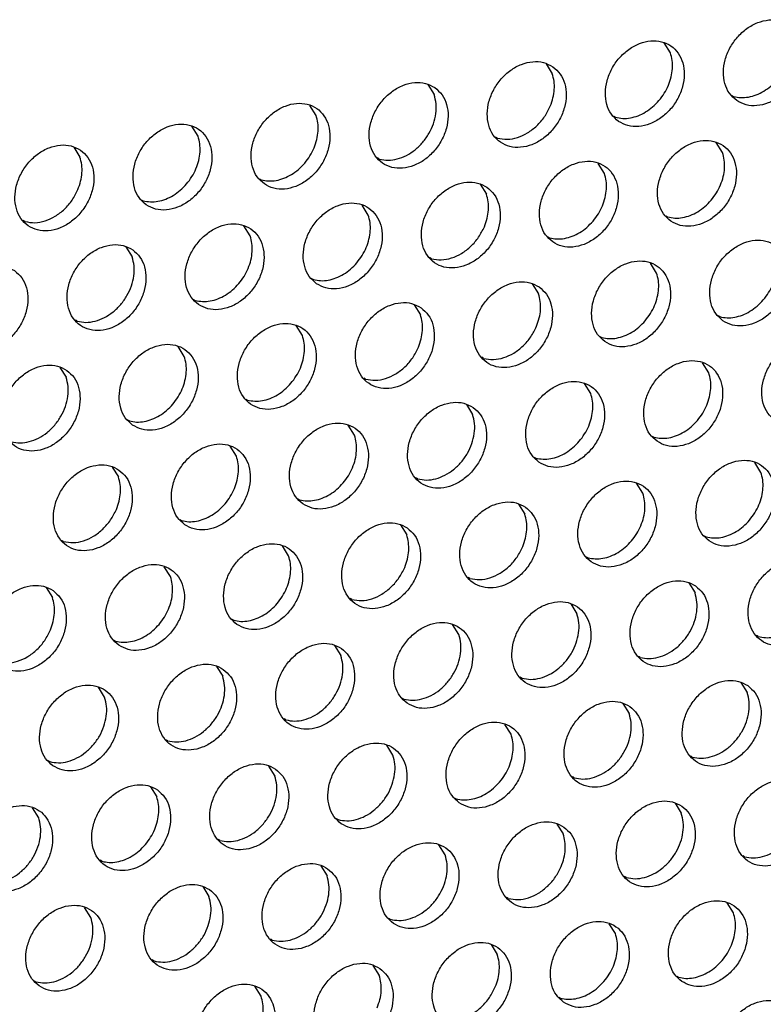
# Model space of a CAD drawing. Units: millimetres. Extents: x 28 to 622, y -25 to 395.
# Drawn here: x 478 to 484, y 82 to 91 of the extents above; entities that cross this region are included whole.
import ezdxf

# ---------------------------------------------------------------- set-up
doc = ezdxf.new("R2010")
doc.units = ezdxf.units.MM

# ---------------------------------------------------------------- blocks, each defined once
blk = doc.blocks.new('frontpaneel_bg61_ansaug_vorne__53', base_point=(2142.012, 311.708))
at = {"color": 1, "linetype": 'Continuous'}
for p, q in [((2417.875, 452.591), (2417.603, 453.025)), ((2412.466, 452.118), (2412.738, 451.683)), ((2407.329, 451.21), (2407.601, 450.776)), ((2420.546, 450.738), (2420.625, 450.693)), ((2402.464, 449.868), (2402.192, 450.302)), ((2415.409, 449.831), (2415.488, 449.786)), ((2397.327, 448.961), (2397.055, 449.395)), ((2410.351, 448.878), (2410.272, 448.923)), ((2391.918, 448.487), (2392.19, 448.053)), ((2420.145, 448.252), (2419.873, 448.686)), ((2405.214, 447.97), (2405.135, 448.015)), ((2415.008, 447.345), (2414.736, 447.779)), ((2399.998, 447.108), (2400.077, 447.063)), ((2409.599, 446.871), (2409.871, 446.437)), ((2394.861, 446.2), (2394.94, 446.155)), ((2404.734, 445.53), (2404.462, 445.964)), ((2417.678, 445.492), (2417.757, 445.447)), ((2389.803, 445.248), (2389.724, 445.293)), ((2399.597, 444.622), (2399.325, 445.056)), ((2412.541, 444.584), (2412.62, 444.539)), ((2394.188, 444.148), (2394.46, 443.714)), ((2407.483, 443.632), (2407.404, 443.677)), ((2417.277, 443.006), (2417.005, 443.44)), ((2402.267, 442.769), (2402.346, 442.724)), ((2411.868, 442.533), (2412.14, 442.098)), ((2397.13, 441.861), (2397.209, 441.817)), ((2406.731, 441.625), (2407.003, 441.191)), ((2419.948, 441.153), (2420.027, 441.108)), ((2392.072, 440.909), (2391.993, 440.954)), ((2401.866, 440.283), (2401.594, 440.717)), ((2414.811, 440.246), (2414.89, 440.201)), ((2396.729, 439.376), (2396.457, 439.81)), ((2409.753, 439.293), (2409.674, 439.338)), ((2391.32, 438.902), (2391.592, 438.468)), ((2419.547, 438.667), (2419.275, 439.101)), ((2404.616, 438.385), (2404.537, 438.43)), ((2414.41, 437.76), (2414.138, 438.194)), ((2399.4, 437.523), (2399.479, 437.478)), ((2409.001, 437.286), (2409.273, 436.852)), ((2394.263, 436.615), (2394.342, 436.57)), ((2404.136, 435.945), (2403.864, 436.379)), ((2417.08, 435.907), (2417.159, 435.862)), ((2398.999, 435.037), (2398.727, 435.471)), ((2411.943, 434.999), (2412.022, 434.954)), ((2421.816, 434.329), (2421.544, 434.763)), ((2393.59, 434.563), (2393.862, 434.129)), ((2406.885, 434.047), (2406.806, 434.092)), ((2416.679, 433.421), (2416.407, 433.855)), ((2401.669, 433.184), (2401.748, 433.139)), ((2411.27, 432.947), (2411.542, 432.513)), ((2396.532, 432.276), (2396.611, 432.232)), ((2406.133, 432.04), (2406.405, 431.606)), ((2391.474, 431.324), (2391.395, 431.369)), ((2419.35, 431.568), (2419.429, 431.523)), ((2401.268, 430.698), (2400.996, 431.132)), ((2414.213, 430.66), (2414.292, 430.616)), ((2396.131, 429.791), (2395.859, 430.225)), ((2409.155, 429.708), (2409.076, 429.753)), ((2418.677, 429.516), (2418.949, 429.082)), ((2390.722, 429.317), (2390.994, 428.883)), ((2404.017, 428.8), (2403.939, 428.845)), ((2413.54, 428.609), (2413.812, 428.175)), ((2398.801, 427.938), (2398.88, 427.893)), ((2408.675, 427.267), (2408.403, 427.701)), ((2393.664, 427.03), (2393.743, 426.985)), ((2421.698, 427.184), (2421.619, 427.229)), ((2403.266, 426.794), (2403.538, 426.359)), ((2416.561, 426.277), (2416.482, 426.322)), ((2398.129, 425.886), (2398.401, 425.452)), ((2411.424, 425.369), (2411.345, 425.414)), ((2420.946, 425.178), (2421.218, 424.744)), ((2393.264, 424.544), (2392.992, 424.978)), ((2406.208, 424.507), (2406.287, 424.462)), ((2415.809, 424.27), (2416.081, 423.836)), ((2401.15, 423.554), (2401.071, 423.599)), ((2410.944, 422.928), (2410.672, 423.362)), ((2396.013, 422.646), (2395.934, 422.691)), ((2405.807, 422.021), (2405.535, 422.455)), ((2390.797, 421.784), (2390.876, 421.739)), ((2418.83, 421.938), (2418.752, 421.983)), ((2400.398, 421.547), (2400.67, 421.113)), ((2413.693, 421.031), (2413.614, 421.075)), ((2395.261, 420.64), (2395.533, 420.206)), ((2408.477, 420.168), (2408.556, 420.123)), ((2390.396, 419.298), (2390.124, 419.732)), ((2418.079, 419.931), (2418.351, 419.497)), ((2403.34, 419.26), (2403.419, 419.215)), ((2412.942, 419.024), (2413.214, 418.59)), ((2398.282, 418.308), (2398.203, 418.353)), ((2408.077, 417.682), (2407.805, 418.116)), ((2421.1, 417.599), (2421.021, 417.644)), ((2393.145, 417.4), (2393.066, 417.445)), ((2402.668, 417.209), (2402.94, 416.774)), ((2415.963, 416.692), (2415.884, 416.737)), ((2397.531, 416.301), (2397.803, 415.867)), ((2410.826, 415.784), (2410.747, 415.829)), ((2392.666, 414.959), (2392.394, 415.393)), ((2420.62, 415.158), (2420.348, 415.593)), ((2405.61, 414.922), (2405.689, 414.877)), ((2415.483, 414.251), (2415.211, 414.685)), ((2400.552, 413.969), (2400.473, 414.014)), ((2410.074, 413.777), (2410.346, 413.343)), ((2395.415, 413.061), (2395.336, 413.106)), ((2404.937, 412.87), (2405.209, 412.436)), ((2418.153, 412.398), (2418.232, 412.353)), ((2390.199, 412.199), (2390.278, 412.154)), ((2400.072, 411.528), (2399.8, 411.962)), ((2413.016, 411.49), (2413.095, 411.445))]:
    blk.add_line(p, q, dxfattribs=at)
for points in [[(2420.761, 450.513), (2421.169, 450.33), (2421.636, 450.294), (2422.125, 450.409), (2422.595, 450.666), (2423.009, 451.043), (2423.333, 451.511), (2423.541, 452.032), (2423.616, 452.562), (2423.552, 453.06), (2423.354, 453.485), (2423.038, 453.802), (2422.631, 453.986), (2422.163, 454.022), (2421.675, 453.906), (2421.205, 453.65), (2420.791, 453.272), (2420.467, 452.804), (2420.259, 452.283), (2420.184, 451.753), (2420.248, 451.255), (2420.446, 450.831), (2420.761, 450.513)], [(2415.624, 449.606), (2416.032, 449.422), (2416.499, 449.386), (2416.988, 449.501), (2417.458, 449.758), (2417.872, 450.136), (2418.196, 450.604), (2418.404, 451.124), (2418.479, 451.655), (2418.415, 452.153), (2418.217, 452.577), (2417.901, 452.894), (2417.494, 453.078), (2417.026, 453.114), (2416.538, 452.999), (2416.068, 452.742), (2415.654, 452.364), (2415.33, 451.896), (2415.122, 451.376), (2415.047, 450.845), (2415.111, 450.348), (2415.308, 449.923), (2415.624, 449.606)], [(2412.764, 451.987), (2412.356, 452.171), (2411.889, 452.206), (2411.401, 452.091), (2410.931, 451.834), (2410.517, 451.457), (2410.193, 450.989), (2409.985, 450.468), (2409.91, 449.938), (2409.974, 449.44), (2410.171, 449.015), (2410.487, 448.698), (2410.895, 448.514), (2411.362, 448.479), (2411.851, 448.594), (2412.321, 448.851), (2412.735, 449.228), (2413.059, 449.696), (2413.267, 450.217), (2413.342, 450.747), (2413.278, 451.245), (2413.08, 451.67), (2412.764, 451.987)], [(2417.379, 450.515), (2417.609, 450.832), (2417.787, 451.179), (2417.906, 451.542), (2417.962, 451.908), (2417.951, 452.262), (2417.875, 452.591)], [(2407.627, 451.079), (2407.219, 451.263), (2406.752, 451.299), (2406.264, 451.184), (2405.794, 450.927), (2405.38, 450.549), (2405.056, 450.081), (2404.848, 449.561), (2404.773, 449.03), (2404.837, 448.532), (2405.034, 448.108), (2405.35, 447.791), (2405.758, 447.607), (2406.225, 447.571), (2406.714, 447.686), (2407.184, 447.943), (2407.598, 448.321), (2407.922, 448.789), (2408.13, 449.309), (2408.205, 449.84), (2408.141, 450.337), (2407.943, 450.762), (2407.627, 451.079)], [(2412.65, 450.272), (2412.769, 450.635), (2412.825, 451.001), (2412.814, 451.355), (2412.738, 451.683)], [(2420.625, 450.693), (2420.939, 450.645), (2421.271, 450.669), (2421.607, 450.763), (2421.935, 450.925), (2422.242, 451.148), (2422.516, 451.423)], [(2405.214, 447.97), (2405.594, 447.921), (2405.995, 447.975), (2406.395, 448.13), (2406.772, 448.376), (2407.105, 448.7), (2407.375, 449.085), (2407.568, 449.508), (2407.673, 449.947), (2407.685, 450.378), (2407.601, 450.776)], [(2415.488, 449.786), (2415.802, 449.737), (2416.134, 449.761), (2416.47, 449.855), (2416.798, 450.017), (2417.105, 450.24), (2417.379, 450.515)], [(2400.213, 446.883), (2400.621, 446.699), (2401.088, 446.663), (2401.577, 446.779), (2402.047, 447.035), (2402.461, 447.413), (2402.785, 447.881), (2402.993, 448.401), (2403.068, 448.932), (2403.004, 449.43), (2402.806, 449.854), (2402.49, 450.172), (2402.082, 450.355), (2401.615, 450.391), (2401.127, 450.276), (2400.657, 450.019), (2400.243, 449.641), (2399.919, 449.173), (2399.711, 448.653), (2399.636, 448.123), (2399.7, 447.625), (2399.897, 447.2), (2400.213, 446.883)], [(2410.351, 448.878), (2410.775, 448.83), (2411.222, 448.909), (2411.661, 449.11), (2412.063, 449.419), (2412.401, 449.815), (2412.65, 450.272)], [(2401.968, 447.792), (2402.198, 448.11), (2402.376, 448.456), (2402.495, 448.82), (2402.551, 449.185), (2402.54, 449.539), (2402.464, 449.868)], [(2395.076, 445.975), (2395.484, 445.792), (2395.951, 445.756), (2396.439, 445.871), (2396.91, 446.128), (2397.324, 446.506), (2397.648, 446.974), (2397.856, 447.494), (2397.931, 448.024), (2397.867, 448.522), (2397.669, 448.947), (2397.353, 449.264), (2396.945, 449.448), (2396.478, 449.484), (2395.99, 449.368), (2395.52, 449.112), (2395.106, 448.734), (2394.782, 448.266), (2394.574, 447.746), (2394.499, 447.215), (2394.563, 446.717), (2394.76, 446.293), (2395.076, 445.975)], [(2396.831, 446.885), (2397.061, 447.202), (2397.239, 447.549), (2397.358, 447.912), (2397.414, 448.278), (2397.403, 448.632), (2397.327, 448.961)], [(2417.894, 445.267), (2418.301, 445.083), (2418.769, 445.047), (2419.257, 445.163), (2419.727, 445.419), (2420.141, 445.797), (2420.465, 446.265), (2420.673, 446.786), (2420.748, 447.316), (2420.684, 447.814), (2420.487, 448.238), (2420.171, 448.556), (2419.763, 448.739), (2419.296, 448.775), (2418.807, 448.66), (2418.337, 448.403), (2417.923, 448.026), (2417.599, 447.558), (2417.391, 447.037), (2417.316, 446.507), (2417.38, 446.009), (2417.578, 445.584), (2417.894, 445.267)], [(2392.216, 448.356), (2391.808, 448.54), (2391.341, 448.576), (2390.853, 448.461), (2390.383, 448.204), (2389.969, 447.826), (2389.645, 447.358), (2389.437, 446.838), (2389.362, 446.307), (2389.426, 445.81), (2389.623, 445.385), (2389.939, 445.068), (2390.347, 444.884), (2390.814, 444.848), (2391.302, 444.963), (2391.773, 445.22), (2392.187, 445.598), (2392.511, 446.066), (2392.719, 446.586), (2392.794, 447.117), (2392.73, 447.615), (2392.532, 448.039), (2392.216, 448.356)], [(2392.102, 446.641), (2392.221, 447.005), (2392.277, 447.37), (2392.266, 447.724), (2392.19, 448.053)], [(2412.757, 444.36), (2413.164, 444.176), (2413.632, 444.14), (2414.12, 444.255), (2414.59, 444.512), (2415.004, 444.89), (2415.328, 445.358), (2415.536, 445.878), (2415.611, 446.408), (2415.547, 446.906), (2415.35, 447.331), (2415.034, 447.648), (2414.626, 447.832), (2414.159, 447.868), (2413.67, 447.753), (2413.2, 447.496), (2412.786, 447.118), (2412.462, 446.65), (2412.254, 446.13), (2412.179, 445.599), (2412.243, 445.101), (2412.441, 444.677), (2412.757, 444.36)], [(2419.648, 446.176), (2419.879, 446.494), (2420.057, 446.841), (2420.176, 447.204), (2420.231, 447.569), (2420.221, 447.924), (2420.145, 448.252)], [(2400.077, 447.063), (2400.391, 447.015), (2400.723, 447.038), (2401.059, 447.133), (2401.387, 447.294), (2401.694, 447.517), (2401.968, 447.792)], [(2414.511, 445.269), (2414.742, 445.586), (2414.92, 445.933), (2415.039, 446.296), (2415.094, 446.662), (2415.084, 447.016), (2415.008, 447.345)], [(2389.803, 445.248), (2390.227, 445.199), (2390.674, 445.278), (2391.113, 445.479), (2391.515, 445.788), (2391.853, 446.185), (2392.102, 446.641)], [(2394.94, 446.155), (2395.254, 446.107), (2395.586, 446.131), (2395.922, 446.225), (2396.25, 446.387), (2396.557, 446.61), (2396.831, 446.885)], [(2409.897, 446.74), (2409.489, 446.924), (2409.022, 446.96), (2408.533, 446.845), (2408.063, 446.588), (2407.649, 446.21), (2407.325, 445.742), (2407.117, 445.222), (2407.042, 444.691), (2407.106, 444.194), (2407.304, 443.769), (2407.62, 443.452), (2408.027, 443.268), (2408.495, 443.232), (2408.983, 443.347), (2409.453, 443.604), (2409.867, 443.982), (2410.191, 444.45), (2410.399, 444.97), (2410.474, 445.501), (2410.41, 445.999), (2410.212, 446.423), (2409.897, 446.74)], [(2409.783, 445.025), (2409.902, 445.389), (2409.957, 445.754), (2409.947, 446.108), (2409.871, 446.437)], [(2417.757, 445.447), (2418.072, 445.399), (2418.404, 445.422), (2418.74, 445.517), (2419.068, 445.678), (2419.374, 445.901), (2419.648, 446.176)], [(2402.483, 442.544), (2402.89, 442.36), (2403.358, 442.325), (2403.846, 442.44), (2404.316, 442.697), (2404.73, 443.074), (2405.054, 443.542), (2405.262, 444.063), (2405.337, 444.593), (2405.273, 445.091), (2405.075, 445.516), (2404.76, 445.833), (2404.352, 446.017), (2403.885, 446.053), (2403.396, 445.937), (2402.926, 445.68), (2402.512, 445.303), (2402.188, 444.835), (2401.98, 444.314), (2401.905, 443.784), (2401.969, 443.286), (2402.167, 442.861), (2402.483, 442.544)], [(2404.237, 443.454), (2404.468, 443.771), (2404.646, 444.118), (2404.765, 444.481), (2404.82, 444.847), (2404.81, 445.201), (2404.734, 445.53)], [(2397.346, 441.637), (2397.753, 441.453), (2398.221, 441.417), (2398.709, 441.532), (2399.179, 441.789), (2399.593, 442.167), (2399.917, 442.635), (2400.125, 443.155), (2400.2, 443.686), (2400.136, 444.183), (2399.938, 444.608), (2399.623, 444.925), (2399.215, 445.109), (2398.748, 445.145), (2398.259, 445.03), (2397.789, 444.773), (2397.375, 444.395), (2397.051, 443.927), (2396.843, 443.407), (2396.768, 442.876), (2396.832, 442.379), (2397.03, 441.954), (2397.346, 441.637)], [(2407.483, 443.632), (2407.907, 443.583), (2408.354, 443.662), (2408.794, 443.863), (2409.196, 444.172), (2409.533, 444.569), (2409.783, 445.025)], [(2412.62, 444.539), (2412.935, 444.491), (2413.267, 444.515), (2413.603, 444.609), (2413.931, 444.771), (2414.237, 444.994), (2414.511, 445.269)], [(2399.1, 442.546), (2399.331, 442.863), (2399.509, 443.21), (2399.628, 443.573), (2399.683, 443.939), (2399.673, 444.293), (2399.597, 444.622)], [(2420.163, 440.928), (2420.571, 440.744), (2421.038, 440.709), (2421.527, 440.824), (2421.997, 441.081), (2422.411, 441.458), (2422.735, 441.926), (2422.943, 442.447), (2423.018, 442.977), (2422.954, 443.475), (2422.756, 443.9), (2422.44, 444.217), (2422.032, 444.401), (2421.565, 444.437), (2421.077, 444.321), (2420.607, 444.065), (2420.193, 443.687), (2419.869, 443.219), (2419.661, 442.698), (2419.586, 442.168), (2419.65, 441.67), (2419.847, 441.246), (2420.163, 440.928)], [(2394.486, 444.018), (2394.078, 444.202), (2393.611, 444.237), (2393.122, 444.122), (2392.652, 443.865), (2392.238, 443.488), (2391.914, 443.02), (2391.706, 442.499), (2391.631, 441.969), (2391.695, 441.471), (2391.893, 441.046), (2392.209, 440.729), (2392.616, 440.545), (2393.083, 440.509), (2393.572, 440.625), (2394.042, 440.881), (2394.456, 441.259), (2394.78, 441.727), (2394.988, 442.248), (2395.063, 442.778), (2394.999, 443.276), (2394.801, 443.7), (2394.486, 444.018)], [(2392.072, 440.909), (2392.452, 440.86), (2392.853, 440.914), (2393.253, 441.068), (2393.63, 441.314), (2393.963, 441.639), (2394.234, 442.023), (2394.427, 442.447), (2394.532, 442.886), (2394.543, 443.316), (2394.46, 443.714)], [(2421.918, 441.838), (2422.148, 442.155), (2422.326, 442.502), (2422.445, 442.865), (2422.501, 443.231), (2422.49, 443.585), (2422.414, 443.914)], [(2389.349, 443.11), (2388.941, 443.294), (2388.474, 443.33), (2387.985, 443.215), (2387.515, 442.958), (2387.101, 442.58), (2386.777, 442.112), (2386.569, 441.592), (2386.494, 441.061), (2386.558, 440.563), (2386.756, 440.139), (2387.072, 439.822), (2387.479, 439.638), (2387.946, 439.602), (2388.435, 439.717), (2388.905, 439.974), (2389.319, 440.352), (2389.643, 440.82), (2389.851, 441.34), (2389.926, 441.871), (2389.862, 442.368), (2389.664, 442.793), (2389.349, 443.11)], [(2402.346, 442.724), (2402.661, 442.676), (2402.993, 442.7), (2403.329, 442.794), (2403.657, 442.956), (2403.963, 443.178), (2404.237, 443.454)], [(2415.026, 440.021), (2415.434, 439.837), (2415.901, 439.801), (2416.389, 439.916), (2416.86, 440.173), (2417.274, 440.551), (2417.598, 441.019), (2417.806, 441.539), (2417.881, 442.07), (2417.817, 442.567), (2417.619, 442.992), (2417.303, 443.309), (2416.895, 443.493), (2416.428, 443.529), (2415.94, 443.414), (2415.47, 443.157), (2415.056, 442.779), (2414.732, 442.311), (2414.524, 441.791), (2414.449, 441.26), (2414.513, 440.763), (2414.71, 440.338), (2415.026, 440.021)], [(2416.781, 440.93), (2417.011, 441.247), (2417.189, 441.594), (2417.308, 441.957), (2417.364, 442.323), (2417.353, 442.677), (2417.277, 443.006)], [(2397.209, 441.817), (2397.524, 441.768), (2397.856, 441.792), (2398.192, 441.886), (2398.52, 442.048), (2398.826, 442.271), (2399.1, 442.546)], [(2412.166, 442.402), (2411.758, 442.586), (2411.291, 442.621), (2410.803, 442.506), (2410.333, 442.249), (2409.919, 441.872), (2409.595, 441.404), (2409.387, 440.883), (2409.312, 440.353), (2409.376, 439.855), (2409.573, 439.43), (2409.889, 439.113), (2410.297, 438.929), (2410.764, 438.893), (2411.252, 439.009), (2411.723, 439.266), (2412.137, 439.643), (2412.461, 440.111), (2412.669, 440.632), (2412.744, 441.162), (2412.68, 441.66), (2412.482, 442.085), (2412.166, 442.402)], [(2412.052, 440.687), (2412.171, 441.05), (2412.227, 441.416), (2412.216, 441.77), (2412.14, 442.098)], [(2407.029, 441.494), (2406.621, 441.678), (2406.154, 441.714), (2405.666, 441.599), (2405.196, 441.342), (2404.782, 440.964), (2404.458, 440.496), (2404.25, 439.976), (2404.175, 439.445), (2404.239, 438.947), (2404.436, 438.523), (2404.752, 438.206), (2405.16, 438.022), (2405.627, 437.986), (2406.115, 438.101), (2406.586, 438.358), (2407, 438.736), (2407.324, 439.204), (2407.532, 439.724), (2407.607, 440.255), (2407.543, 440.752), (2407.345, 441.177), (2407.029, 441.494)], [(2420.027, 441.108), (2420.341, 441.06), (2420.673, 441.084), (2421.009, 441.178), (2421.337, 441.34), (2421.644, 441.563), (2421.918, 441.838)], [(2406.915, 439.779), (2407.034, 440.142), (2407.09, 440.508), (2407.079, 440.862), (2407.003, 441.191)], [(2399.615, 437.298), (2400.023, 437.114), (2400.49, 437.078), (2400.978, 437.193), (2401.449, 437.45), (2401.863, 437.828), (2402.187, 438.296), (2402.395, 438.816), (2402.47, 439.347), (2402.406, 439.845), (2402.208, 440.269), (2401.892, 440.586), (2401.484, 440.77), (2401.017, 440.806), (2400.529, 440.691), (2400.059, 440.434), (2399.645, 440.056), (2399.321, 439.588), (2399.113, 439.068), (2399.038, 438.538), (2399.102, 438.04), (2399.299, 437.615), (2399.615, 437.298)], [(2409.753, 439.293), (2410.177, 439.245), (2410.624, 439.324), (2411.063, 439.525), (2411.465, 439.834), (2411.803, 440.23), (2412.052, 440.687)], [(2414.89, 440.201), (2415.204, 440.152), (2415.536, 440.176), (2415.872, 440.27), (2416.2, 440.432), (2416.507, 440.655), (2416.781, 440.93)], [(2401.37, 438.207), (2401.6, 438.525), (2401.778, 438.871), (2401.897, 439.235), (2401.953, 439.6), (2401.942, 439.954), (2401.866, 440.283)], [(2394.478, 436.39), (2394.886, 436.207), (2395.353, 436.171), (2395.841, 436.286), (2396.312, 436.543), (2396.726, 436.92), (2397.05, 437.388), (2397.258, 437.909), (2397.333, 438.439), (2397.269, 438.937), (2397.071, 439.362), (2396.755, 439.679), (2396.347, 439.863), (2395.88, 439.899), (2395.392, 439.783), (2394.922, 439.527), (2394.508, 439.149), (2394.184, 438.681), (2393.976, 438.16), (2393.901, 437.63), (2393.965, 437.132), (2394.162, 436.708), (2394.478, 436.39)], [(2404.616, 438.385), (2405.04, 438.337), (2405.487, 438.416), (2405.926, 438.617), (2406.328, 438.926), (2406.666, 439.322), (2406.915, 439.779)], [(2422.433, 436.59), (2422.84, 436.406), (2423.308, 436.37), (2423.796, 436.485), (2424.266, 436.742), (2424.68, 437.12), (2425.004, 437.588), (2425.212, 438.108), (2425.287, 438.639), (2425.223, 439.136), (2425.025, 439.561), (2424.71, 439.878), (2424.302, 440.062), (2423.835, 440.098), (2423.346, 439.983), (2422.876, 439.726), (2422.462, 439.348), (2422.138, 438.88), (2421.93, 438.36), (2421.855, 437.829), (2421.919, 437.331), (2422.117, 436.907), (2422.433, 436.59)], [(2396.233, 437.3), (2396.463, 437.617), (2396.641, 437.964), (2396.76, 438.327), (2396.815, 438.693), (2396.805, 439.047), (2396.729, 439.376)], [(2391.618, 438.771), (2391.21, 438.955), (2390.743, 438.991), (2390.255, 438.876), (2389.785, 438.619), (2389.371, 438.241), (2389.047, 437.773), (2388.839, 437.253), (2388.764, 436.722), (2388.828, 436.225), (2389.025, 435.8), (2389.341, 435.483), (2389.749, 435.299), (2390.216, 435.263), (2390.704, 435.378), (2391.175, 435.635), (2391.589, 436.013), (2391.913, 436.481), (2392.121, 437.001), (2392.196, 437.532), (2392.132, 438.03), (2391.934, 438.454), (2391.618, 438.771)], [(2417.296, 435.682), (2417.703, 435.498), (2418.171, 435.462), (2418.659, 435.578), (2419.129, 435.834), (2419.543, 436.212), (2419.867, 436.68), (2420.075, 437.2), (2420.15, 437.731), (2420.086, 438.229), (2419.888, 438.653), (2419.573, 438.971), (2419.165, 439.154), (2418.698, 439.19), (2418.209, 439.075), (2417.739, 438.818), (2417.325, 438.44), (2417.001, 437.972), (2416.793, 437.452), (2416.718, 436.922), (2416.782, 436.424), (2416.98, 435.999), (2417.296, 435.682)], [(2389.205, 435.663), (2389.585, 435.613), (2389.986, 435.667), (2390.386, 435.822), (2390.763, 436.068), (2391.096, 436.392), (2391.366, 436.777), (2391.559, 437.2), (2391.664, 437.64), (2391.675, 438.07), (2391.592, 438.468)], [(2419.05, 436.591), (2419.281, 436.909), (2419.459, 437.255), (2419.578, 437.619), (2419.633, 437.984), (2419.623, 438.338), (2419.547, 438.667)], [(2399.479, 437.478), (2399.793, 437.43), (2400.125, 437.453), (2400.461, 437.548), (2400.789, 437.709), (2401.096, 437.932), (2401.37, 438.207)], [(2412.159, 434.774), (2412.566, 434.591), (2413.034, 434.555), (2413.522, 434.67), (2413.992, 434.927), (2414.406, 435.305), (2414.73, 435.773), (2414.938, 436.293), (2415.013, 436.823), (2414.949, 437.321), (2414.751, 437.746), (2414.436, 438.063), (2414.028, 438.247), (2413.561, 438.283), (2413.072, 438.167), (2412.602, 437.911), (2412.188, 437.533), (2411.864, 437.065), (2411.656, 436.545), (2411.581, 436.014), (2411.645, 435.516), (2411.843, 435.092), (2412.159, 434.774)], [(2413.913, 435.684), (2414.143, 436.001), (2414.322, 436.348), (2414.441, 436.711), (2414.496, 437.077), (2414.486, 437.431), (2414.41, 437.76)], [(2394.342, 436.57), (2394.656, 436.522), (2394.988, 436.546), (2395.324, 436.64), (2395.652, 436.802), (2395.959, 437.025), (2396.233, 437.3)], [(2409.299, 437.155), (2408.891, 437.339), (2408.424, 437.375), (2407.935, 437.26), (2407.465, 437.003), (2407.051, 436.625), (2406.727, 436.157), (2406.519, 435.637), (2406.444, 435.106), (2406.508, 434.609), (2406.706, 434.184), (2407.022, 433.867), (2407.429, 433.683), (2407.896, 433.647), (2408.385, 433.762), (2408.855, 434.019), (2409.269, 434.397), (2409.593, 434.865), (2409.801, 435.385), (2409.876, 435.916), (2409.812, 436.414), (2409.614, 436.838), (2409.299, 437.155)], [(2406.885, 434.047), (2407.265, 433.997), (2407.666, 434.051), (2408.066, 434.206), (2408.443, 434.452), (2408.776, 434.776), (2409.047, 435.161), (2409.24, 435.584), (2409.345, 436.024), (2409.356, 436.454), (2409.273, 436.852)], [(2401.884, 432.959), (2402.292, 432.775), (2402.759, 432.74), (2403.248, 432.855), (2403.718, 433.112), (2404.132, 433.489), (2404.456, 433.957), (2404.664, 434.478), (2404.739, 435.008), (2404.675, 435.506), (2404.477, 435.931), (2404.162, 436.248), (2403.754, 436.432), (2403.287, 436.467), (2402.798, 436.352), (2402.328, 436.095), (2401.914, 435.718), (2401.59, 435.25), (2401.382, 434.729), (2401.307, 434.199), (2401.371, 433.701), (2401.569, 433.276), (2401.884, 432.959)], [(2417.159, 435.862), (2417.474, 435.814), (2417.806, 435.837), (2418.142, 435.932), (2418.47, 436.093), (2418.776, 436.316), (2419.05, 436.591)], [(2403.639, 433.869), (2403.869, 434.186), (2404.048, 434.533), (2404.167, 434.896), (2404.222, 435.262), (2404.212, 435.616), (2404.136, 435.945)], [(2396.747, 432.052), (2397.155, 431.868), (2397.622, 431.832), (2398.111, 431.947), (2398.581, 432.204), (2398.995, 432.582), (2399.319, 433.05), (2399.527, 433.57), (2399.602, 434.101), (2399.538, 434.598), (2399.34, 435.023), (2399.025, 435.34), (2398.617, 435.524), (2398.15, 435.56), (2397.661, 435.445), (2397.191, 435.188), (2396.777, 434.81), (2396.453, 434.342), (2396.245, 433.822), (2396.17, 433.291), (2396.234, 432.793), (2396.432, 432.369), (2396.747, 432.052)], [(2412.022, 434.954), (2412.337, 434.906), (2412.669, 434.93), (2413.005, 435.024), (2413.333, 435.186), (2413.639, 435.409), (2413.913, 435.684)], [(2398.502, 432.961), (2398.732, 433.278), (2398.911, 433.625), (2399.03, 433.988), (2399.085, 434.354), (2399.075, 434.708), (2398.999, 435.037)], [(2393.888, 434.433), (2393.48, 434.616), (2393.013, 434.652), (2392.524, 434.537), (2392.054, 434.28), (2391.64, 433.903), (2391.316, 433.435), (2391.108, 432.914), (2391.033, 432.384), (2391.097, 431.886), (2391.295, 431.461), (2391.61, 431.144), (2392.018, 430.96), (2392.485, 430.924), (2392.974, 431.04), (2393.444, 431.296), (2393.858, 431.674), (2394.182, 432.142), (2394.39, 432.663), (2394.465, 433.193), (2394.401, 433.691), (2394.203, 434.115), (2393.888, 434.433)], [(2419.565, 431.343), (2419.973, 431.159), (2420.44, 431.124), (2420.928, 431.239), (2421.399, 431.496), (2421.813, 431.873), (2422.137, 432.341), (2422.345, 432.862), (2422.42, 433.392), (2422.356, 433.89), (2422.158, 434.315), (2421.842, 434.632), (2421.434, 434.816), (2420.967, 434.852), (2420.479, 434.736), (2420.009, 434.479), (2419.595, 434.102), (2419.271, 433.634), (2419.063, 433.113), (2418.988, 432.583), (2419.052, 432.085), (2419.249, 431.66), (2419.565, 431.343)], [(2421.32, 432.253), (2421.55, 432.57), (2421.728, 432.917), (2421.847, 433.28), (2421.903, 433.646), (2421.892, 434), (2421.816, 434.329)], [(2393.774, 432.718), (2393.893, 433.081), (2393.948, 433.446), (2393.938, 433.801), (2393.862, 434.129)], [(2401.748, 433.139), (2402.063, 433.091), (2402.395, 433.114), (2402.731, 433.209), (2403.059, 433.371), (2403.365, 433.593), (2403.639, 433.869)], [(2414.428, 430.436), (2414.836, 430.252), (2415.303, 430.216), (2415.791, 430.331), (2416.262, 430.588), (2416.676, 430.966), (2417, 431.434), (2417.208, 431.954), (2417.283, 432.485), (2417.219, 432.982), (2417.021, 433.407), (2416.705, 433.724), (2416.297, 433.908), (2415.83, 433.944), (2415.342, 433.829), (2414.872, 433.572), (2414.458, 433.194), (2414.134, 432.726), (2413.926, 432.206), (2413.851, 431.675), (2413.915, 431.178), (2414.112, 430.753), (2414.428, 430.436)], [(2416.183, 431.345), (2416.413, 431.662), (2416.591, 432.009), (2416.71, 432.372), (2416.766, 432.738), (2416.755, 433.092), (2416.679, 433.421)], [(2396.611, 432.232), (2396.926, 432.183), (2397.258, 432.207), (2397.594, 432.301), (2397.922, 432.463), (2398.228, 432.686), (2398.502, 432.961)], [(2411.568, 432.817), (2411.16, 433.001), (2410.693, 433.036), (2410.205, 432.921), (2409.735, 432.664), (2409.321, 432.287), (2408.997, 431.819), (2408.789, 431.298), (2408.714, 430.768), (2408.778, 430.27), (2408.975, 429.845), (2409.291, 429.528), (2409.699, 429.344), (2410.166, 429.308), (2410.654, 429.424), (2411.125, 429.68), (2411.539, 430.058), (2411.863, 430.526), (2412.071, 431.047), (2412.146, 431.577), (2412.082, 432.075), (2411.884, 432.499), (2411.568, 432.817)], [(2391.474, 431.324), (2391.898, 431.276), (2392.345, 431.355), (2392.785, 431.555), (2393.187, 431.865), (2393.524, 432.261), (2393.774, 432.718)], [(2411.454, 431.102), (2411.573, 431.465), (2411.628, 431.831), (2411.618, 432.185), (2411.542, 432.513)], [(2406.431, 431.909), (2406.023, 432.093), (2405.556, 432.129), (2405.068, 432.014), (2404.598, 431.757), (2404.184, 431.379), (2403.86, 430.911), (2403.652, 430.391), (2403.577, 429.86), (2403.641, 429.362), (2403.838, 428.938), (2404.154, 428.621), (2404.562, 428.437), (2405.029, 428.401), (2405.517, 428.516), (2405.988, 428.773), (2406.402, 429.151), (2406.726, 429.619), (2406.934, 430.139), (2407.009, 430.67), (2406.945, 431.167), (2406.747, 431.592), (2406.431, 431.909)], [(2419.429, 431.523), (2419.743, 431.475), (2420.075, 431.499), (2420.411, 431.593), (2420.739, 431.755), (2421.046, 431.977), (2421.32, 432.253)], [(2406.317, 430.194), (2406.436, 430.557), (2406.491, 430.923), (2406.481, 431.277), (2406.405, 431.606)], [(2399.017, 427.713), (2399.425, 427.529), (2399.892, 427.493), (2400.38, 427.608), (2400.851, 427.865), (2401.265, 428.243), (2401.589, 428.711), (2401.797, 429.231), (2401.872, 429.762), (2401.808, 430.26), (2401.61, 430.684), (2401.294, 431.001), (2400.886, 431.185), (2400.419, 431.221), (2399.931, 431.106), (2399.461, 430.849), (2399.047, 430.471), (2398.723, 430.003), (2398.515, 429.483), (2398.44, 428.952), (2398.503, 428.455), (2398.701, 428.03), (2399.017, 427.713)], [(2414.292, 430.616), (2414.606, 430.567), (2414.938, 430.591), (2415.274, 430.685), (2415.602, 430.847), (2415.909, 431.07), (2416.183, 431.345)], [(2409.155, 429.708), (2409.579, 429.66), (2410.026, 429.739), (2410.465, 429.94), (2410.867, 430.249), (2411.205, 430.645), (2411.454, 431.102)], [(2393.88, 426.805), (2394.288, 426.621), (2394.755, 426.586), (2395.243, 426.701), (2395.714, 426.958), (2396.128, 427.335), (2396.452, 427.803), (2396.66, 428.324), (2396.735, 428.854), (2396.671, 429.352), (2396.473, 429.777), (2396.157, 430.094), (2395.749, 430.278), (2395.282, 430.314), (2394.794, 430.198), (2394.324, 429.942), (2393.91, 429.564), (2393.586, 429.096), (2393.378, 428.575), (2393.302, 428.045), (2393.366, 427.547), (2393.564, 427.123), (2393.88, 426.805)], [(2400.772, 428.622), (2401.002, 428.94), (2401.18, 429.286), (2401.299, 429.65), (2401.354, 430.015), (2401.344, 430.369), (2401.268, 430.698)], [(2424.112, 430.293), (2423.704, 430.477), (2423.237, 430.513), (2422.748, 430.398), (2422.278, 430.141), (2421.864, 429.763), (2421.54, 429.295), (2421.332, 428.775), (2421.257, 428.244), (2421.321, 427.746), (2421.519, 427.322), (2421.835, 427.005), (2422.242, 426.821), (2422.709, 426.785), (2423.198, 426.9), (2423.668, 427.157), (2424.082, 427.535), (2424.406, 428.003), (2424.614, 428.523), (2424.689, 429.054), (2424.625, 429.551), (2424.427, 429.976), (2424.112, 430.293)], [(2404.017, 428.8), (2404.442, 428.752), (2404.889, 428.831), (2405.328, 429.032), (2405.73, 429.341), (2406.068, 429.737), (2406.317, 430.194)], [(2395.635, 427.715), (2395.865, 428.032), (2396.043, 428.379), (2396.162, 428.742), (2396.217, 429.108), (2396.207, 429.462), (2396.131, 429.791)], [(2418.975, 429.385), (2418.567, 429.569), (2418.1, 429.605), (2417.611, 429.49), (2417.141, 429.233), (2416.727, 428.855), (2416.403, 428.387), (2416.195, 427.867), (2416.12, 427.337), (2416.184, 426.839), (2416.382, 426.414), (2416.697, 426.097), (2417.105, 425.913), (2417.572, 425.877), (2418.061, 425.992), (2418.531, 426.249), (2418.945, 426.627), (2419.269, 427.095), (2419.477, 427.615), (2419.552, 428.146), (2419.488, 428.644), (2419.29, 429.068), (2418.975, 429.385)], [(2391.02, 429.186), (2390.612, 429.37), (2390.145, 429.406), (2389.657, 429.291), (2389.187, 429.034), (2388.773, 428.656), (2388.449, 428.188), (2388.241, 427.668), (2388.165, 427.137), (2388.229, 426.64), (2388.427, 426.215), (2388.743, 425.898), (2389.151, 425.714), (2389.618, 425.678), (2390.106, 425.793), (2390.577, 426.05), (2390.991, 426.428), (2391.315, 426.896), (2391.523, 427.416), (2391.598, 427.947), (2391.534, 428.444), (2391.336, 428.869), (2391.02, 429.186)], [(2416.561, 426.277), (2416.941, 426.228), (2417.342, 426.282), (2417.742, 426.436), (2418.119, 426.682), (2418.452, 427.006), (2418.723, 427.391), (2418.916, 427.815), (2419.021, 428.254), (2419.032, 428.684), (2418.949, 429.082)], [(2390.906, 427.471), (2391.025, 427.834), (2391.08, 428.2), (2391.07, 428.554), (2390.994, 428.883)], [(2398.88, 427.893), (2399.195, 427.845), (2399.527, 427.868), (2399.863, 427.963), (2400.191, 428.124), (2400.498, 428.347), (2400.772, 428.622)], [(2413.838, 428.478), (2413.43, 428.662), (2412.963, 428.698), (2412.474, 428.582), (2412.004, 428.326), (2411.59, 427.948), (2411.266, 427.48), (2411.058, 426.959), (2410.983, 426.429), (2411.047, 425.931), (2411.245, 425.507), (2411.56, 425.189), (2411.968, 425.006), (2412.435, 424.97), (2412.924, 425.085), (2413.394, 425.342), (2413.808, 425.719), (2414.132, 426.187), (2414.34, 426.708), (2414.415, 427.238), (2414.351, 427.736), (2414.153, 428.161), (2413.838, 428.478)], [(2411.424, 425.369), (2411.804, 425.32), (2412.205, 425.374), (2412.605, 425.528), (2412.982, 425.775), (2413.315, 426.099), (2413.585, 426.483), (2413.779, 426.907), (2413.884, 427.346), (2413.895, 427.777), (2413.812, 428.175)], [(2406.423, 424.282), (2406.831, 424.098), (2407.298, 424.062), (2407.787, 424.177), (2408.257, 424.434), (2408.671, 424.812), (2408.995, 425.28), (2409.203, 425.8), (2409.278, 426.331), (2409.214, 426.829), (2409.016, 427.253), (2408.701, 427.57), (2408.293, 427.754), (2407.826, 427.79), (2407.337, 427.675), (2406.867, 427.418), (2406.453, 427.04), (2406.129, 426.572), (2405.921, 426.052), (2405.846, 425.521), (2405.91, 425.024), (2406.108, 424.599), (2406.423, 424.282)], [(2421.698, 427.184), (2422.013, 427.136), (2422.345, 427.16), (2422.681, 427.254), (2423.009, 427.416), (2423.315, 427.639), (2423.589, 427.914)], [(2388.606, 426.078), (2389.03, 426.029), (2389.477, 426.108), (2389.917, 426.309), (2390.319, 426.618), (2390.657, 427.015), (2390.906, 427.471)], [(2393.743, 426.985), (2394.058, 426.937), (2394.39, 426.961), (2394.726, 427.055), (2395.054, 427.217), (2395.361, 427.44), (2395.635, 427.715)], [(2403.564, 426.663), (2403.156, 426.847), (2402.689, 426.882), (2402.2, 426.767), (2401.73, 426.51), (2401.316, 426.133), (2400.992, 425.665), (2400.784, 425.144), (2400.709, 424.614), (2400.773, 424.116), (2400.971, 423.691), (2401.286, 423.374), (2401.694, 423.19), (2402.161, 423.155), (2402.65, 423.27), (2403.12, 423.527), (2403.534, 423.904), (2403.858, 424.372), (2404.066, 424.893), (2404.141, 425.423), (2404.077, 425.921), (2403.879, 426.346), (2403.564, 426.663)], [(2406.287, 424.462), (2406.667, 424.412), (2407.068, 424.466), (2407.468, 424.621), (2407.845, 424.867), (2408.178, 425.191), (2408.448, 425.576), (2408.642, 425.999), (2408.747, 426.439), (2408.758, 426.869), (2408.675, 427.267)], [(2401.15, 423.554), (2401.53, 423.505), (2401.931, 423.559), (2402.331, 423.713), (2402.708, 423.959), (2403.041, 424.284), (2403.311, 424.668), (2403.505, 425.092), (2403.61, 425.531), (2403.621, 425.961), (2403.538, 426.359)], [(2398.427, 425.755), (2398.019, 425.939), (2397.552, 425.975), (2397.063, 425.86), (2396.593, 425.603), (2396.179, 425.225), (2395.855, 424.757), (2395.647, 424.237), (2395.572, 423.706), (2395.636, 423.208), (2395.834, 422.784), (2396.149, 422.467), (2396.557, 422.283), (2397.024, 422.247), (2397.513, 422.362), (2397.983, 422.619), (2398.397, 422.997), (2398.721, 423.465), (2398.929, 423.985), (2399.004, 424.516), (2398.94, 425.013), (2398.742, 425.438), (2398.427, 425.755)], [(2396.013, 422.646), (2396.393, 422.597), (2396.794, 422.651), (2397.194, 422.806), (2397.571, 423.052), (2397.904, 423.376), (2398.174, 423.761), (2398.368, 424.184), (2398.473, 424.623), (2398.484, 425.054), (2398.401, 425.452)], [(2421.244, 425.047), (2420.836, 425.231), (2420.369, 425.266), (2419.881, 425.151), (2419.411, 424.894), (2418.997, 424.517), (2418.673, 424.049), (2418.465, 423.528), (2418.39, 422.998), (2418.453, 422.5), (2418.651, 422.075), (2418.967, 421.758), (2419.375, 421.574), (2419.842, 421.539), (2420.33, 421.654), (2420.801, 421.911), (2421.215, 422.288), (2421.539, 422.756), (2421.747, 423.277), (2421.822, 423.807), (2421.758, 424.305), (2421.56, 424.73), (2421.244, 425.047)], [(2391.012, 421.559), (2391.42, 421.375), (2391.887, 421.339), (2392.376, 421.455), (2392.846, 421.711), (2393.26, 422.089), (2393.584, 422.557), (2393.792, 423.077), (2393.867, 423.608), (2393.803, 424.106), (2393.605, 424.53), (2393.29, 424.848), (2392.882, 425.031), (2392.415, 425.067), (2391.926, 424.952), (2391.456, 424.695), (2391.042, 424.317), (2390.718, 423.849), (2390.51, 423.329), (2390.435, 422.799), (2390.499, 422.301), (2390.697, 421.876), (2391.012, 421.559)], [(2418.83, 421.938), (2419.211, 421.889), (2419.612, 421.943), (2420.012, 422.097), (2420.389, 422.343), (2420.722, 422.668), (2420.992, 423.052), (2421.185, 423.476), (2421.29, 423.915), (2421.301, 424.345), (2421.218, 424.744)], [(2390.876, 421.739), (2391.256, 421.69), (2391.657, 421.744), (2392.057, 421.898), (2392.434, 422.144), (2392.767, 422.468), (2393.037, 422.853), (2393.231, 423.277), (2393.336, 423.716), (2393.347, 424.146), (2393.264, 424.544)], [(2416.107, 424.139), (2415.699, 424.323), (2415.232, 424.359), (2414.744, 424.244), (2414.274, 423.987), (2413.86, 423.609), (2413.536, 423.141), (2413.328, 422.621), (2413.252, 422.09), (2413.316, 421.592), (2413.514, 421.168), (2413.83, 420.851), (2414.238, 420.667), (2414.705, 420.631), (2415.193, 420.746), (2415.664, 421.003), (2416.078, 421.381), (2416.402, 421.849), (2416.61, 422.369), (2416.685, 422.9), (2416.621, 423.397), (2416.423, 423.822), (2416.107, 424.139)], [(2408.693, 419.943), (2409.101, 419.759), (2409.568, 419.723), (2410.056, 419.839), (2410.527, 420.095), (2410.941, 420.473), (2411.265, 420.941), (2411.473, 421.462), (2411.548, 421.992), (2411.484, 422.49), (2411.286, 422.914), (2410.97, 423.232), (2410.562, 423.416), (2410.095, 423.451), (2409.607, 423.336), (2409.137, 423.079), (2408.723, 422.702), (2408.399, 422.234), (2408.191, 421.713), (2408.115, 421.183), (2408.179, 420.685), (2408.377, 420.26), (2408.693, 419.943)], [(2413.693, 421.031), (2414.074, 420.981), (2414.475, 421.035), (2414.875, 421.19), (2415.252, 421.436), (2415.585, 421.76), (2415.855, 422.145), (2416.048, 422.568), (2416.153, 423.007), (2416.164, 423.438), (2416.081, 423.836)], [(2410.448, 420.852), (2410.678, 421.17), (2410.856, 421.517), (2410.975, 421.88), (2411.03, 422.245), (2411.02, 422.6), (2410.944, 422.928)], [(2403.556, 419.036), (2403.964, 418.852), (2404.431, 418.816), (2404.919, 418.931), (2405.39, 419.188), (2405.804, 419.566), (2406.128, 420.034), (2406.336, 420.554), (2406.411, 421.084), (2406.347, 421.582), (2406.149, 422.007), (2405.833, 422.324), (2405.425, 422.508), (2404.958, 422.544), (2404.47, 422.429), (2404, 422.172), (2403.586, 421.794), (2403.261, 421.326), (2403.054, 420.806), (2402.978, 420.275), (2403.042, 419.777), (2403.24, 419.353), (2403.556, 419.036)], [(2403.419, 419.215), (2403.8, 419.166), (2404.201, 419.22), (2404.601, 419.374), (2404.978, 419.621), (2405.31, 419.945), (2405.581, 420.329), (2405.774, 420.753), (2405.879, 421.192), (2405.89, 421.623), (2405.807, 422.021)], [(2400.696, 421.416), (2400.288, 421.6), (2399.821, 421.636), (2399.333, 421.521), (2398.863, 421.264), (2398.449, 420.886), (2398.124, 420.418), (2397.916, 419.898), (2397.841, 419.367), (2397.905, 418.87), (2398.103, 418.445), (2398.419, 418.128), (2398.827, 417.944), (2399.294, 417.908), (2399.782, 418.023), (2400.253, 418.28), (2400.666, 418.658), (2400.991, 419.126), (2401.199, 419.646), (2401.274, 420.177), (2401.21, 420.675), (2401.012, 421.099), (2400.696, 421.416)], [(2398.282, 418.308), (2398.662, 418.258), (2399.064, 418.313), (2399.464, 418.467), (2399.841, 418.713), (2400.173, 419.037), (2400.444, 419.422), (2400.637, 419.845), (2400.742, 420.285), (2400.753, 420.715), (2400.67, 421.113)], [(2423.514, 420.708), (2423.106, 420.892), (2422.639, 420.928), (2422.15, 420.813), (2421.68, 420.556), (2421.266, 420.178), (2420.942, 419.71), (2420.734, 419.19), (2420.659, 418.659), (2420.723, 418.161), (2420.921, 417.737), (2421.236, 417.42), (2421.644, 417.236), (2422.111, 417.2), (2422.6, 417.315), (2423.07, 417.572), (2423.484, 417.95), (2423.808, 418.418), (2424.016, 418.938), (2424.091, 419.469), (2424.027, 419.966), (2423.829, 420.391), (2423.514, 420.708)], [(2395.559, 420.509), (2395.151, 420.693), (2394.684, 420.729), (2394.196, 420.613), (2393.725, 420.356), (2393.312, 419.979), (2392.987, 419.511), (2392.779, 418.99), (2392.704, 418.46), (2392.768, 417.962), (2392.966, 417.537), (2393.282, 417.22), (2393.69, 417.036), (2394.157, 417.001), (2394.645, 417.116), (2395.116, 417.373), (2395.529, 417.75), (2395.854, 418.218), (2396.062, 418.739), (2396.137, 419.269), (2396.073, 419.767), (2395.875, 420.192), (2395.559, 420.509)], [(2408.556, 420.123), (2408.871, 420.075), (2409.203, 420.098), (2409.539, 420.193), (2409.867, 420.354), (2410.174, 420.577), (2410.448, 420.852)], [(2395.036, 418.13), (2395.267, 418.447), (2395.445, 418.794), (2395.564, 419.157), (2395.619, 419.523), (2395.609, 419.877), (2395.533, 420.206)], [(2418.377, 419.8), (2417.969, 419.984), (2417.502, 420.02), (2417.013, 419.905), (2416.543, 419.648), (2416.129, 419.27), (2415.805, 418.802), (2415.597, 418.282), (2415.522, 417.752), (2415.586, 417.254), (2415.784, 416.829), (2416.099, 416.512), (2416.507, 416.328), (2416.974, 416.292), (2417.463, 416.407), (2417.933, 416.664), (2418.347, 417.042), (2418.671, 417.51), (2418.879, 418.03), (2418.954, 418.561), (2418.89, 419.059), (2418.692, 419.483), (2418.377, 419.8)], [(2421.1, 417.599), (2421.48, 417.55), (2421.881, 417.604), (2422.281, 417.759), (2422.658, 418.005), (2422.991, 418.329), (2423.261, 418.714), (2423.455, 419.137), (2423.56, 419.576), (2423.571, 420.007), (2423.488, 420.405)], [(2388.145, 416.313), (2388.553, 416.129), (2389.02, 416.093), (2389.508, 416.208), (2389.979, 416.465), (2390.392, 416.843), (2390.717, 417.311), (2390.925, 417.831), (2391, 418.362), (2390.936, 418.859), (2390.738, 419.284), (2390.422, 419.601), (2390.014, 419.785), (2389.547, 419.821), (2389.059, 419.706), (2388.588, 419.449), (2388.175, 419.071), (2387.85, 418.603), (2387.642, 418.083), (2387.567, 417.552), (2387.631, 417.055), (2387.829, 416.63), (2388.145, 416.313)], [(2388.008, 416.493), (2388.388, 416.443), (2388.79, 416.497), (2389.19, 416.652), (2389.567, 416.898), (2389.899, 417.222), (2390.17, 417.607), (2390.363, 418.03), (2390.468, 418.469), (2390.479, 418.9), (2390.396, 419.298)], [(2415.963, 416.692), (2416.343, 416.643), (2416.744, 416.697), (2417.144, 416.851), (2417.521, 417.097), (2417.854, 417.421), (2418.124, 417.806), (2418.318, 418.229), (2418.423, 418.669), (2418.434, 419.099), (2418.351, 419.497)], [(2413.24, 418.893), (2412.832, 419.077), (2412.365, 419.113), (2411.876, 418.997), (2411.406, 418.741), (2410.992, 418.363), (2410.668, 417.895), (2410.46, 417.374), (2410.385, 416.844), (2410.449, 416.346), (2410.647, 415.922), (2410.962, 415.604), (2411.37, 415.42), (2411.837, 415.385), (2412.326, 415.5), (2412.796, 415.757), (2413.21, 416.134), (2413.534, 416.602), (2413.742, 417.123), (2413.817, 417.653), (2413.753, 418.151), (2413.555, 418.576), (2413.24, 418.893)], [(2413.126, 417.178), (2413.245, 417.541), (2413.3, 417.907), (2413.289, 418.261), (2413.214, 418.59)], [(2393.145, 417.4), (2393.46, 417.352), (2393.792, 417.376), (2394.128, 417.47), (2394.456, 417.632), (2394.763, 417.854), (2395.036, 418.13)], [(2405.825, 414.697), (2406.233, 414.513), (2406.7, 414.477), (2407.189, 414.592), (2407.659, 414.849), (2408.073, 415.227), (2408.397, 415.695), (2408.605, 416.215), (2408.68, 416.746), (2408.616, 417.243), (2408.418, 417.668), (2408.103, 417.985), (2407.695, 418.169), (2407.228, 418.205), (2406.739, 418.09), (2406.269, 417.833), (2405.855, 417.455), (2405.531, 416.987), (2405.323, 416.467), (2405.248, 415.936), (2405.312, 415.439), (2405.51, 415.014), (2405.825, 414.697)], [(2405.689, 414.877), (2406.069, 414.827), (2406.47, 414.881), (2406.87, 415.036), (2407.247, 415.282), (2407.58, 415.606), (2407.85, 415.991), (2408.044, 416.414), (2408.149, 416.853), (2408.16, 417.284), (2408.077, 417.682)], [(2402.966, 417.078), (2402.558, 417.262), (2402.091, 417.297), (2401.602, 417.182), (2401.132, 416.925), (2400.718, 416.548), (2400.394, 416.08), (2400.186, 415.559), (2400.111, 415.029), (2400.175, 414.531), (2400.373, 414.106), (2400.688, 413.789), (2401.096, 413.605), (2401.563, 413.569), (2402.052, 413.685), (2402.522, 413.942), (2402.936, 414.319), (2403.26, 414.787), (2403.468, 415.308), (2403.543, 415.838), (2403.479, 416.336), (2403.281, 416.761), (2402.966, 417.078)], [(2410.826, 415.784), (2411.25, 415.736), (2411.697, 415.815), (2412.137, 416.016), (2412.539, 416.325), (2412.876, 416.721), (2413.126, 417.178)], [(2400.552, 413.969), (2400.932, 413.92), (2401.333, 413.974), (2401.733, 414.128), (2402.11, 414.374), (2402.443, 414.699), (2402.713, 415.083), (2402.906, 415.507), (2403.012, 415.946), (2403.023, 416.376), (2402.94, 416.774)], [(2397.829, 416.17), (2397.421, 416.354), (2396.954, 416.39), (2396.465, 416.275), (2395.995, 416.018), (2395.581, 415.64), (2395.257, 415.172), (2395.049, 414.652), (2394.974, 414.121), (2395.038, 413.623), (2395.236, 413.199), (2395.551, 412.882), (2395.959, 412.698), (2396.426, 412.662), (2396.915, 412.777), (2397.385, 413.034), (2397.799, 413.412), (2398.123, 413.88), (2398.331, 414.4), (2398.406, 414.931), (2398.342, 415.428), (2398.144, 415.853), (2397.829, 416.17)], [(2395.415, 413.061), (2395.795, 413.012), (2396.196, 413.066), (2396.596, 413.221), (2396.973, 413.467), (2397.306, 413.791), (2397.576, 414.176), (2397.769, 414.599), (2397.875, 415.038), (2397.886, 415.469), (2397.803, 415.867)], [(2390.414, 411.974), (2390.822, 411.79), (2391.289, 411.754), (2391.778, 411.869), (2392.248, 412.126), (2392.662, 412.504), (2392.986, 412.972), (2393.194, 413.492), (2393.269, 414.023), (2393.205, 414.521), (2393.007, 414.945), (2392.692, 415.262), (2392.284, 415.446), (2391.817, 415.482), (2391.328, 415.367), (2390.858, 415.11), (2390.444, 414.732), (2390.12, 414.264), (2389.912, 413.744), (2389.837, 413.214), (2389.901, 412.716), (2390.099, 412.291), (2390.414, 411.974)], [(2418.369, 412.173), (2418.777, 411.989), (2419.244, 411.954), (2419.732, 412.069), (2420.203, 412.326), (2420.617, 412.703), (2420.941, 413.171), (2421.149, 413.692), (2421.224, 414.222), (2421.16, 414.72), (2420.962, 415.145), (2420.646, 415.462), (2420.238, 415.646), (2419.771, 415.681), (2419.283, 415.566), (2418.813, 415.309), (2418.399, 414.932), (2418.074, 414.464), (2417.866, 413.943), (2417.791, 413.413), (2417.855, 412.915), (2418.053, 412.49), (2418.369, 412.173)], [(2390.278, 412.154), (2390.658, 412.105), (2391.059, 412.159), (2391.459, 412.313), (2391.836, 412.559), (2392.169, 412.883), (2392.439, 413.268), (2392.632, 413.692), (2392.738, 414.131), (2392.749, 414.561), (2392.666, 414.959)], [(2420.123, 413.083), (2420.354, 413.4), (2420.532, 413.747), (2420.651, 414.11), (2420.706, 414.476), (2420.696, 414.83), (2420.62, 415.158)], [(2413.232, 411.266), (2413.64, 411.082), (2414.107, 411.046), (2414.595, 411.161), (2415.066, 411.418), (2415.479, 411.796), (2415.804, 412.264), (2416.012, 412.784), (2416.087, 413.315), (2416.023, 413.812), (2415.825, 414.237), (2415.509, 414.554), (2415.101, 414.738), (2414.634, 414.774), (2414.146, 414.659), (2413.675, 414.402), (2413.262, 414.024), (2412.937, 413.556), (2412.729, 413.036), (2412.654, 412.505), (2412.718, 412.007), (2412.916, 411.583), (2413.232, 411.266)], [(2414.986, 412.175), (2415.217, 412.492), (2415.395, 412.839), (2415.514, 413.202), (2415.569, 413.568), (2415.559, 413.922), (2415.483, 414.251)], [(2410.372, 413.647), (2409.964, 413.83), (2409.497, 413.866), (2409.009, 413.751), (2408.538, 413.494), (2408.125, 413.116), (2407.8, 412.648), (2407.592, 412.128), (2407.517, 411.598), (2407.581, 411.1), (2407.779, 410.675), (2408.095, 410.358), (2408.503, 410.174), (2408.97, 410.138), (2409.458, 410.254), (2409.929, 410.51), (2410.342, 410.888), (2410.667, 411.356), (2410.875, 411.876), (2410.95, 412.407), (2410.886, 412.905), (2410.688, 413.329), (2410.372, 413.647)], [(2410.258, 411.931), (2410.377, 412.295), (2410.432, 412.66), (2410.422, 413.014), (2410.346, 413.343)], [(2405.235, 412.739), (2404.827, 412.923), (2404.36, 412.959), (2403.872, 412.843), (2403.401, 412.587), (2402.988, 412.209), (2402.663, 411.741), (2402.455, 411.221), (2402.38, 410.69), (2402.444, 410.192), (2402.642, 409.768), (2402.958, 409.45), (2403.366, 409.267), (2403.833, 409.231), (2404.321, 409.346), (2404.792, 409.603), (2405.205, 409.981), (2405.53, 410.449), (2405.738, 410.969), (2405.813, 411.499), (2405.749, 411.997), (2405.551, 412.422), (2405.235, 412.739)], [(2418.232, 412.353), (2418.547, 412.305), (2418.879, 412.328), (2419.215, 412.423), (2419.543, 412.585), (2419.85, 412.807), (2420.123, 413.083)], [(2405.121, 411.024), (2405.24, 411.387), (2405.295, 411.753), (2405.285, 412.107), (2405.209, 412.436)], [(2397.821, 408.543), (2398.229, 408.359), (2398.696, 408.323), (2399.184, 408.438), (2399.655, 408.695), (2400.068, 409.073), (2400.393, 409.541), (2400.601, 410.061), (2400.676, 410.592), (2400.612, 411.09), (2400.414, 411.514), (2400.098, 411.831), (2399.69, 412.015), (2399.223, 412.051), (2398.735, 411.936), (2398.264, 411.679), (2397.851, 411.301), (2397.526, 410.833), (2397.318, 410.313), (2397.243, 409.782), (2397.307, 409.285), (2397.505, 408.86), (2397.821, 408.543)], [(2407.958, 410.538), (2408.382, 410.49), (2408.829, 410.569), (2409.269, 410.769), (2409.671, 411.079), (2410.008, 411.475), (2410.258, 411.931)], [(2413.095, 411.445), (2413.41, 411.397), (2413.742, 411.421), (2414.078, 411.515), (2414.406, 411.677), (2414.713, 411.9), (2414.986, 412.175)], [(2399.575, 409.452), (2399.806, 409.769), (2399.984, 410.116), (2400.103, 410.48), (2400.158, 410.845), (2400.148, 411.199), (2400.072, 411.528)], [(2420.638, 407.835), (2421.046, 407.651), (2421.513, 407.615), (2422.002, 407.73), (2422.472, 407.987), (2422.886, 408.365), (2423.21, 408.833), (2423.418, 409.353), (2423.493, 409.883), (2423.429, 410.381), (2423.231, 410.806), (2422.916, 411.123), (2422.508, 411.307), (2422.041, 411.343), (2421.552, 411.228), (2421.082, 410.971), (2420.668, 410.593), (2420.344, 410.125), (2420.136, 409.605), (2420.061, 409.074), (2420.125, 408.576), (2420.323, 408.152), (2420.638, 407.835)]]:
    blk.add_spline(points, degree=3, dxfattribs=at)
blk = doc.blocks.new('verkleidung_umluft_bg61_ansaug_vorne__55', base_point=(2036.964, 311.708))
blk.add_blockref('frontpaneel_bg61_ansaug_vorne__53', (2142.012, 311.708))
blk = doc.blocks.new('Allg_Ansicht1', base_point=(2495, 685))
blk.add_blockref('verkleidung_umluft_bg61_ansaug_vorne__55', (2036.964, 311.708))

msp = doc.modelspace()

# ---------------------------------------------------------------- block references
at = {"xscale": 0.2, "yscale": 0.2, "zscale": 0.2}
msp.add_blockref('Allg_Ansicht1', (499, 137), dxfattribs=at)

doc.saveas('drawing.dxf')
